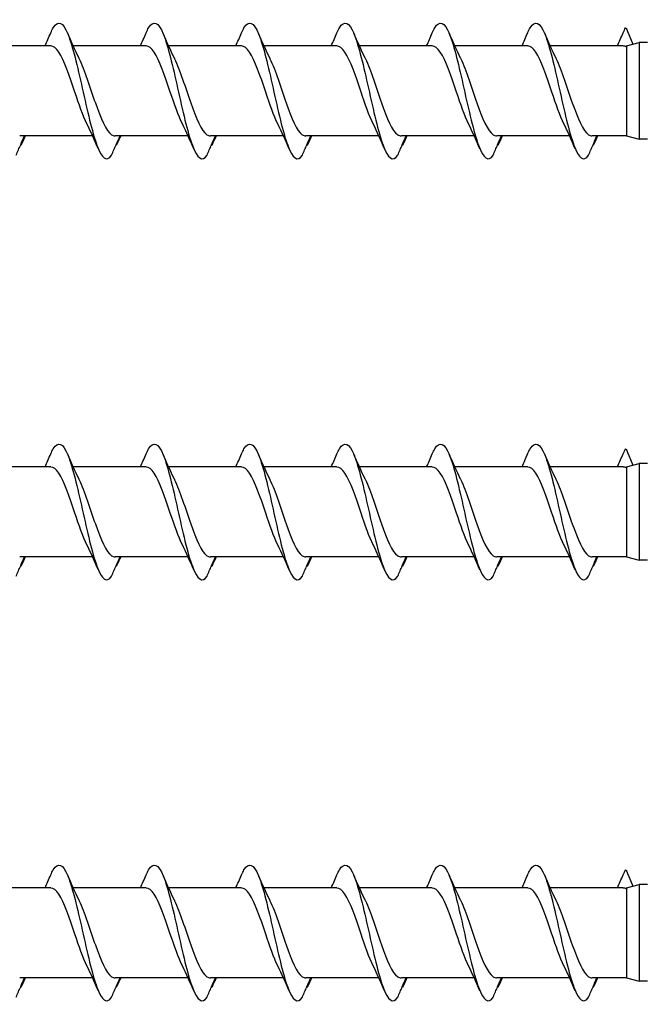
# Model space of a CAD drawing. Units: millimetres. Extents: x 180 to 852, y 230 to 2683.
# Drawn here: x 296 to 333, y 1240 to 1298 of the extents above; entities that cross this region are included whole.
import ezdxf

# ---------------------------------------------------------------- set-up
doc = ezdxf.new("R2010")
doc.units = ezdxf.units.MM
doc.layers.add('SuP-Sichtbare-Kanten', color=7, linetype='Continuous', lineweight=25)

msp = doc.modelspace()

# ---------------------------------------------------------------- linework, layer by layer
at = {"layer": 'SuP-Sichtbare-Kanten'}
for p, q in [((298.052, 1296.918), (293.728, 1296.918)), ((303.712, 1296.918), (299.388, 1296.918)), ((309.372, 1296.918), (305.048, 1296.918)), ((315.032, 1296.918), (310.708, 1296.918)), ((320.692, 1296.918), (316.368, 1296.918)), ((326.352, 1296.918), (322.028, 1296.918)), ((332.012, 1296.918), (327.688, 1296.918)), ((332.206, 1296.918), (332.96, 1297.119)), ((332.206, 1296.918), (332.206, 1291.57)), ((332.96, 1297.119), (332.96, 1291.368)), ((333.464, 1297.119), (332.96, 1297.119)), ((300.542, 1291.57), (296.218, 1291.57)), ((306.202, 1291.57), (301.878, 1291.57)), ((311.862, 1291.57), (307.538, 1291.57)), ((317.522, 1291.57), (313.198, 1291.57)), ((323.182, 1291.57), (318.858, 1291.57)), ((328.842, 1291.57), (324.518, 1291.57)), ((332.206, 1291.57), (330.178, 1291.57)), ((332.206, 1291.57), (332.96, 1291.368)), ((333.464, 1291.368), (332.96, 1291.368)), ((298.052, 1271.918), (293.728, 1271.918)), ((303.712, 1271.918), (299.388, 1271.918)), ((309.372, 1271.918), (305.048, 1271.918)), ((315.032, 1271.918), (310.708, 1271.918)), ((320.692, 1271.918), (316.368, 1271.918)), ((326.352, 1271.918), (322.028, 1271.918)), ((332.012, 1271.918), (327.688, 1271.918)), ((332.206, 1271.918), (332.96, 1272.119)), ((332.206, 1271.918), (332.206, 1266.57)), ((332.96, 1272.119), (332.96, 1266.368)), ((333.464, 1272.119), (332.96, 1272.119)), ((300.542, 1266.57), (296.218, 1266.57)), ((306.202, 1266.57), (301.878, 1266.57)), ((311.862, 1266.57), (307.538, 1266.57)), ((317.522, 1266.57), (313.198, 1266.57)), ((323.182, 1266.57), (318.858, 1266.57)), ((328.842, 1266.57), (324.518, 1266.57)), ((332.206, 1266.57), (330.178, 1266.57)), ((332.206, 1266.57), (332.96, 1266.368)), ((333.464, 1266.368), (332.96, 1266.368)), ((298.052, 1246.918), (293.728, 1246.918)), ((303.712, 1246.918), (299.388, 1246.918)), ((309.372, 1246.918), (305.048, 1246.918)), ((315.032, 1246.918), (310.708, 1246.918)), ((320.692, 1246.918), (316.368, 1246.918)), ((326.352, 1246.918), (322.028, 1246.918)), ((332.012, 1246.918), (327.688, 1246.918)), ((332.206, 1246.918), (332.96, 1247.119)), ((332.206, 1246.918), (332.206, 1241.57)), ((332.96, 1247.119), (332.96, 1241.368)), ((333.464, 1247.119), (332.96, 1247.119)), ((300.542, 1241.57), (296.218, 1241.57)), ((306.202, 1241.57), (301.878, 1241.57)), ((311.862, 1241.57), (307.538, 1241.57)), ((317.522, 1241.57), (313.198, 1241.57)), ((323.182, 1241.57), (318.858, 1241.57)), ((328.842, 1241.57), (324.518, 1241.57)), ((332.206, 1241.57), (330.178, 1241.57)), ((332.206, 1241.57), (332.96, 1241.368)), ((333.464, 1241.368), (332.96, 1241.368))]:
    msp.add_line(p, q, dxfattribs=at)
for points, knots in [([(298.054, 1297.684), (298.103, 1297.8), (298.152, 1297.901), (298.202, 1297.984), (298.49, 1298.471), (298.779, 1298.332), (299.068, 1297.623), (299.354, 1296.923), (299.639, 1295.685), (299.925, 1294.404), (300.215, 1293.102), (300.506, 1291.791), (300.796, 1291.011), (301.086, 1290.23), (301.377, 1290.003), (301.667, 1290.421)], [13.587836, 13.587836, 13.587836, 13.587836, 13.752084, 13.752084, 13.752084, 14.715487, 14.715487, 14.715487, 15.668289, 15.668289, 15.668289, 16.636991, 16.636991, 16.636991, 17.605693, 17.605693, 17.605693, 17.605693]), ([(303.714, 1297.684), (303.763, 1297.8), (303.812, 1297.901), (303.861, 1297.984), (304.15, 1298.471), (304.439, 1298.332), (304.728, 1297.623), (305.013, 1296.923), (305.299, 1295.685), (305.585, 1294.404), (305.875, 1293.102), (306.165, 1291.791), (306.456, 1291.011), (306.746, 1290.23), (307.037, 1290.003), (307.327, 1290.421)], [13.587836, 13.587836, 13.587836, 13.587836, 13.752084, 13.752084, 13.752084, 14.715487, 14.715487, 14.715487, 15.668289, 15.668289, 15.668289, 16.636991, 16.636991, 16.636991, 17.605693, 17.605693, 17.605693, 17.605693]), ([(309.374, 1297.684), (309.423, 1297.8), (309.472, 1297.901), (309.521, 1297.984), (309.81, 1298.471), (310.099, 1298.332), (310.388, 1297.623), (310.673, 1296.923), (310.959, 1295.685), (311.245, 1294.404), (311.535, 1293.102), (311.825, 1291.791), (312.116, 1291.011), (312.406, 1290.23), (312.697, 1290.003), (312.987, 1290.421)], [13.587836, 13.587836, 13.587836, 13.587836, 13.752084, 13.752084, 13.752084, 14.715487, 14.715487, 14.715487, 15.668289, 15.668289, 15.668289, 16.636991, 16.636991, 16.636991, 17.605693, 17.605693, 17.605693, 17.605693]), ([(315.034, 1297.684), (315.083, 1297.8), (315.132, 1297.901), (315.181, 1297.984), (315.47, 1298.471), (315.759, 1298.332), (316.048, 1297.623), (316.333, 1296.923), (316.619, 1295.685), (316.905, 1294.404), (317.195, 1293.102), (317.485, 1291.791), (317.776, 1291.011), (318.066, 1290.23), (318.356, 1290.003), (318.647, 1290.421)], [13.587836, 13.587836, 13.587836, 13.587836, 13.752084, 13.752084, 13.752084, 14.715487, 14.715487, 14.715487, 15.668289, 15.668289, 15.668289, 16.636991, 16.636991, 16.636991, 17.605693, 17.605693, 17.605693, 17.605693]), ([(320.693, 1297.684), (320.743, 1297.8), (320.792, 1297.901), (320.841, 1297.984), (321.13, 1298.471), (321.419, 1298.332), (321.708, 1297.623), (321.993, 1296.923), (322.279, 1295.685), (322.564, 1294.404), (322.855, 1293.102), (323.145, 1291.791), (323.436, 1291.011), (323.726, 1290.23), (324.016, 1290.003), (324.307, 1290.421)], [13.587836, 13.587836, 13.587836, 13.587836, 13.752084, 13.752084, 13.752084, 14.715487, 14.715487, 14.715487, 15.668289, 15.668289, 15.668289, 16.636991, 16.636991, 16.636991, 17.605693, 17.605693, 17.605693, 17.605693]), ([(326.353, 1297.684), (326.403, 1297.8), (326.452, 1297.901), (326.501, 1297.984), (326.79, 1298.471), (327.079, 1298.332), (327.367, 1297.623), (327.653, 1296.923), (327.939, 1295.685), (328.224, 1294.404), (328.515, 1293.102), (328.805, 1291.791), (329.096, 1291.011), (329.386, 1290.23), (329.676, 1290.003), (329.967, 1290.421)], [13.587836, 13.587836, 13.587836, 13.587836, 13.752084, 13.752084, 13.752084, 14.715487, 14.715487, 14.715487, 15.668289, 15.668289, 15.668289, 16.636991, 16.636991, 16.636991, 17.605693, 17.605693, 17.605693, 17.605693]), ([(332.013, 1297.684), (332.063, 1297.8), (332.112, 1297.901), (332.161, 1297.984), (332.176, 1298.01), (332.191, 1298.033), (332.583, 1297.018)], [13.5878364, 13.5878364, 13.5878364, 13.5878364, 13.7520843, 13.7520843, 13.7520843, 13.8025962, 13.8025962, 13.8025962, 13.8025962]), ([(300.206, 1292.283), (299.968, 1292.768), (299.729, 1293.458), (299.491, 1294.167), (299.17, 1295.119), (298.85, 1296.067), (298.53, 1296.549), (298.371, 1296.789), (298.211, 1296.909), (298.052, 1296.909)], [-16.532814, -16.532814, -16.532814, -16.532814, -15.736685, -15.736685, -15.736685, -14.668498, -14.668498, -14.668498, -14.137167, -14.137167, -14.137167, -14.137167]), ([(305.866, 1292.283), (305.628, 1292.768), (305.389, 1293.458), (305.15, 1294.167), (304.83, 1295.119), (304.51, 1296.067), (304.19, 1296.549), (304.031, 1296.789), (303.871, 1296.909), (303.712, 1296.909)], [-16.532814, -16.532814, -16.532814, -16.532814, -15.736685, -15.736685, -15.736685, -14.668498, -14.668498, -14.668498, -14.137167, -14.137167, -14.137167, -14.137167]), ([(311.526, 1292.283), (311.288, 1292.768), (311.049, 1293.458), (310.81, 1294.167), (310.49, 1295.119), (310.17, 1296.067), (309.85, 1296.549), (309.69, 1296.789), (309.531, 1296.909), (309.372, 1296.909)], [-16.532814, -16.532814, -16.532814, -16.532814, -15.736685, -15.736685, -15.736685, -14.668498, -14.668498, -14.668498, -14.137167, -14.137167, -14.137167, -14.137167]), ([(317.186, 1292.283), (316.948, 1292.768), (316.709, 1293.458), (316.47, 1294.167), (316.15, 1295.119), (315.83, 1296.067), (315.51, 1296.549), (315.35, 1296.789), (315.191, 1296.909), (315.032, 1296.909)], [-16.532814, -16.532814, -16.532814, -16.532814, -15.736685, -15.736685, -15.736685, -14.668498, -14.668498, -14.668498, -14.137167, -14.137167, -14.137167, -14.137167]), ([(322.846, 1292.283), (322.607, 1292.768), (322.369, 1293.458), (322.13, 1294.167), (321.81, 1295.119), (321.49, 1296.067), (321.17, 1296.549), (321.01, 1296.789), (320.851, 1296.909), (320.692, 1296.909)], [-16.532814, -16.532814, -16.532814, -16.532814, -15.736685, -15.736685, -15.736685, -14.668498, -14.668498, -14.668498, -14.137167, -14.137167, -14.137167, -14.137167]), ([(328.506, 1292.283), (328.267, 1292.768), (328.029, 1293.458), (327.79, 1294.167), (327.47, 1295.119), (327.15, 1296.067), (326.829, 1296.549), (326.67, 1296.789), (326.511, 1296.909), (326.352, 1296.909)], [-16.532814, -16.532814, -16.532814, -16.532814, -15.736685, -15.736685, -15.736685, -14.668498, -14.668498, -14.668498, -14.137167, -14.137167, -14.137167, -14.137167]), ([(299.714, 1296.207), (299.724, 1296.189), (299.733, 1296.17), (299.742, 1296.15), (300.062, 1295.484), (300.381, 1294.44), (300.701, 1293.525), (301.02, 1292.61), (301.34, 1291.862), (301.659, 1291.642), (301.729, 1291.594), (301.799, 1291.572), (301.869, 1291.574)], [14.883113, 14.883113, 14.883113, 14.883113, 14.914179, 14.914179, 14.914179, 15.980151, 15.980151, 15.980151, 17.045272, 17.045272, 17.045272, 17.27876, 17.27876, 17.27876, 17.27876]), ([(305.374, 1296.207), (305.384, 1296.189), (305.393, 1296.17), (305.402, 1296.15), (305.722, 1295.484), (306.041, 1294.44), (306.361, 1293.525), (306.68, 1292.61), (307, 1291.862), (307.319, 1291.642), (307.389, 1291.594), (307.459, 1291.572), (307.529, 1291.574)], [14.883113, 14.883113, 14.883113, 14.883113, 14.914179, 14.914179, 14.914179, 15.980151, 15.980151, 15.980151, 17.045272, 17.045272, 17.045272, 17.27876, 17.27876, 17.27876, 17.27876]), ([(311.034, 1296.207), (311.044, 1296.189), (311.053, 1296.17), (311.062, 1296.15), (311.382, 1295.484), (311.701, 1294.44), (312.021, 1293.525), (312.34, 1292.61), (312.659, 1291.862), (312.979, 1291.642), (313.049, 1291.594), (313.119, 1291.572), (313.189, 1291.574)], [14.883113, 14.883113, 14.883113, 14.883113, 14.914179, 14.914179, 14.914179, 15.980151, 15.980151, 15.980151, 17.045272, 17.045272, 17.045272, 17.27876, 17.27876, 17.27876, 17.27876]), ([(316.694, 1296.207), (316.704, 1296.189), (316.713, 1296.17), (316.722, 1296.15), (317.042, 1295.484), (317.361, 1294.44), (317.681, 1293.525), (318, 1292.61), (318.319, 1291.862), (318.639, 1291.642), (318.709, 1291.594), (318.779, 1291.572), (318.849, 1291.574)], [14.883113, 14.883113, 14.883113, 14.883113, 14.914179, 14.914179, 14.914179, 15.980151, 15.980151, 15.980151, 17.045272, 17.045272, 17.045272, 17.27876, 17.27876, 17.27876, 17.27876]), ([(322.354, 1296.207), (322.363, 1296.189), (322.373, 1296.17), (322.382, 1296.15), (322.702, 1295.484), (323.021, 1294.44), (323.341, 1293.525), (323.66, 1292.61), (323.979, 1291.862), (324.299, 1291.642), (324.369, 1291.594), (324.439, 1291.572), (324.509, 1291.574)], [14.883113, 14.883113, 14.883113, 14.883113, 14.914179, 14.914179, 14.914179, 15.980151, 15.980151, 15.980151, 17.045272, 17.045272, 17.045272, 17.27876, 17.27876, 17.27876, 17.27876]), ([(328.014, 1296.207), (328.023, 1296.189), (328.033, 1296.17), (328.042, 1296.15), (328.362, 1295.484), (328.681, 1294.44), (329.001, 1293.525), (329.32, 1292.61), (329.639, 1291.862), (329.958, 1291.642), (330.028, 1291.594), (330.098, 1291.572), (330.168, 1291.574)], [14.883113, 14.883113, 14.883113, 14.883113, 14.914179, 14.914179, 14.914179, 15.980151, 15.980151, 15.980151, 17.045272, 17.045272, 17.045272, 17.27876, 17.27876, 17.27876, 17.27876]), ([(296.007, 1290.421), (296.094, 1290.63), (296.182, 1290.84), (296.348, 1291.222), (296.426, 1291.397), (296.505, 1291.57)], [0, 0, 0, 0, 0.0672965, 0.0672965, 0.1238973, 0.1238973, 0.1238973, 0.1238973]), ([(296.522, 1291.57), (296.495, 1291.488), (296.465, 1291.407), (296.388, 1291.215), (296.337, 1291.102), (296.284, 1290.993)], [0.0191204, 0.0191204, 0.0191204, 0.0191204, 0.0648208, 0.0648208, 0.130601, 0.130601, 0.130601, 0.130601]), ([(301.667, 1290.421), (301.754, 1290.63), (301.842, 1290.84), (302.008, 1291.222), (302.086, 1291.397), (302.165, 1291.57)], [0, 0, 0, 0, 0.0672965, 0.0672965, 0.1238973, 0.1238973, 0.1238973, 0.1238973]), ([(302.182, 1291.57), (302.155, 1291.488), (302.125, 1291.407), (302.048, 1291.215), (301.997, 1291.102), (301.944, 1290.993)], [0.0191204, 0.0191204, 0.0191204, 0.0191204, 0.0648208, 0.0648208, 0.130601, 0.130601, 0.130601, 0.130601]), ([(307.327, 1290.421), (307.414, 1290.63), (307.502, 1290.84), (307.668, 1291.222), (307.746, 1291.397), (307.825, 1291.57)], [0, 0, 0, 0, 0.0672965, 0.0672965, 0.1238973, 0.1238973, 0.1238973, 0.1238973]), ([(307.842, 1291.57), (307.815, 1291.488), (307.785, 1291.407), (307.708, 1291.215), (307.657, 1291.102), (307.604, 1290.993)], [0.0191204, 0.0191204, 0.0191204, 0.0191204, 0.0648208, 0.0648208, 0.130601, 0.130601, 0.130601, 0.130601]), ([(312.987, 1290.421), (313.073, 1290.63), (313.162, 1290.84), (313.328, 1291.222), (313.406, 1291.397), (313.485, 1291.57)], [0, 0, 0, 0, 0.0672965, 0.0672965, 0.1238973, 0.1238973, 0.1238973, 0.1238973]), ([(313.502, 1291.57), (313.475, 1291.488), (313.445, 1291.407), (313.368, 1291.215), (313.317, 1291.102), (313.263, 1290.993)], [0.0191204, 0.0191204, 0.0191204, 0.0191204, 0.0648208, 0.0648208, 0.130601, 0.130601, 0.130601, 0.130601]), ([(318.647, 1290.421), (318.733, 1290.63), (318.822, 1290.84), (318.988, 1291.222), (319.065, 1291.397), (319.145, 1291.57)], [0, 0, 0, 0, 0.0672965, 0.0672965, 0.1238973, 0.1238973, 0.1238973, 0.1238973]), ([(319.162, 1291.57), (319.135, 1291.488), (319.105, 1291.407), (319.028, 1291.215), (318.977, 1291.102), (318.923, 1290.993)], [0.0191204, 0.0191204, 0.0191204, 0.0191204, 0.0648208, 0.0648208, 0.130601, 0.130601, 0.130601, 0.130601]), ([(324.307, 1290.421), (324.393, 1290.63), (324.482, 1290.84), (324.647, 1291.222), (324.725, 1291.397), (324.805, 1291.57)], [0, 0, 0, 0, 0.0672965, 0.0672965, 0.1238973, 0.1238973, 0.1238973, 0.1238973]), ([(324.821, 1291.57), (324.795, 1291.488), (324.765, 1291.407), (324.688, 1291.215), (324.637, 1291.102), (324.583, 1290.993)], [0.0191204, 0.0191204, 0.0191204, 0.0191204, 0.0648208, 0.0648208, 0.130601, 0.130601, 0.130601, 0.130601]), ([(329.967, 1290.421), (330.053, 1290.63), (330.142, 1290.84), (330.307, 1291.222), (330.385, 1291.397), (330.465, 1291.57)], [0, 0, 0, 0, 0.0672965, 0.0672965, 0.1238973, 0.1238973, 0.1238973, 0.1238973]), ([(330.481, 1291.57), (330.455, 1291.488), (330.425, 1291.407), (330.348, 1291.215), (330.296, 1291.102), (330.243, 1290.993)], [0.0191204, 0.0191204, 0.0191204, 0.0191204, 0.0648208, 0.0648208, 0.130601, 0.130601, 0.130601, 0.130601]), ([(298.054, 1272.684), (298.103, 1272.8), (298.152, 1272.901), (298.202, 1272.984), (298.49, 1273.471), (298.779, 1273.332), (299.068, 1272.623), (299.354, 1271.923), (299.639, 1270.685), (299.925, 1269.404), (300.215, 1268.102), (300.506, 1266.791), (300.796, 1266.011), (301.086, 1265.23), (301.377, 1265.003), (301.667, 1265.421)], [13.587836, 13.587836, 13.587836, 13.587836, 13.752084, 13.752084, 13.752084, 14.715487, 14.715487, 14.715487, 15.668289, 15.668289, 15.668289, 16.636991, 16.636991, 16.636991, 17.605693, 17.605693, 17.605693, 17.605693]), ([(303.714, 1272.684), (303.763, 1272.8), (303.812, 1272.901), (303.861, 1272.984), (304.15, 1273.471), (304.439, 1273.332), (304.728, 1272.623), (305.013, 1271.923), (305.299, 1270.685), (305.585, 1269.404), (305.875, 1268.102), (306.165, 1266.791), (306.456, 1266.011), (306.746, 1265.23), (307.037, 1265.003), (307.327, 1265.421)], [13.587836, 13.587836, 13.587836, 13.587836, 13.752084, 13.752084, 13.752084, 14.715487, 14.715487, 14.715487, 15.668289, 15.668289, 15.668289, 16.636991, 16.636991, 16.636991, 17.605693, 17.605693, 17.605693, 17.605693]), ([(309.374, 1272.684), (309.423, 1272.8), (309.472, 1272.901), (309.521, 1272.984), (309.81, 1273.471), (310.099, 1273.332), (310.388, 1272.623), (310.673, 1271.923), (310.959, 1270.685), (311.245, 1269.404), (311.535, 1268.102), (311.825, 1266.791), (312.116, 1266.011), (312.406, 1265.23), (312.697, 1265.003), (312.987, 1265.421)], [13.587836, 13.587836, 13.587836, 13.587836, 13.752084, 13.752084, 13.752084, 14.715487, 14.715487, 14.715487, 15.668289, 15.668289, 15.668289, 16.636991, 16.636991, 16.636991, 17.605693, 17.605693, 17.605693, 17.605693]), ([(315.034, 1272.684), (315.083, 1272.8), (315.132, 1272.901), (315.181, 1272.984), (315.47, 1273.471), (315.759, 1273.332), (316.048, 1272.623), (316.333, 1271.923), (316.619, 1270.685), (316.905, 1269.404), (317.195, 1268.102), (317.485, 1266.791), (317.776, 1266.011), (318.066, 1265.23), (318.356, 1265.003), (318.647, 1265.421)], [13.587836, 13.587836, 13.587836, 13.587836, 13.752084, 13.752084, 13.752084, 14.715487, 14.715487, 14.715487, 15.668289, 15.668289, 15.668289, 16.636991, 16.636991, 16.636991, 17.605693, 17.605693, 17.605693, 17.605693]), ([(320.693, 1272.684), (320.743, 1272.8), (320.792, 1272.901), (320.841, 1272.984), (321.13, 1273.471), (321.419, 1273.332), (321.708, 1272.623), (321.993, 1271.923), (322.279, 1270.685), (322.564, 1269.404), (322.855, 1268.102), (323.145, 1266.791), (323.436, 1266.011), (323.726, 1265.23), (324.016, 1265.003), (324.307, 1265.421)], [13.587836, 13.587836, 13.587836, 13.587836, 13.752084, 13.752084, 13.752084, 14.715487, 14.715487, 14.715487, 15.668289, 15.668289, 15.668289, 16.636991, 16.636991, 16.636991, 17.605693, 17.605693, 17.605693, 17.605693]), ([(326.353, 1272.684), (326.403, 1272.8), (326.452, 1272.901), (326.501, 1272.984), (326.79, 1273.471), (327.079, 1273.332), (327.367, 1272.623), (327.653, 1271.923), (327.939, 1270.685), (328.224, 1269.404), (328.515, 1268.102), (328.805, 1266.791), (329.096, 1266.011), (329.386, 1265.23), (329.676, 1265.003), (329.967, 1265.421)], [13.587836, 13.587836, 13.587836, 13.587836, 13.752084, 13.752084, 13.752084, 14.715487, 14.715487, 14.715487, 15.668289, 15.668289, 15.668289, 16.636991, 16.636991, 16.636991, 17.605693, 17.605693, 17.605693, 17.605693]), ([(332.013, 1272.684), (332.063, 1272.8), (332.112, 1272.901), (332.161, 1272.984), (332.176, 1273.01), (332.191, 1273.033), (332.583, 1272.018)], [13.5878364, 13.5878364, 13.5878364, 13.5878364, 13.7520843, 13.7520843, 13.7520843, 13.8025962, 13.8025962, 13.8025962, 13.8025962]), ([(300.206, 1267.283), (299.968, 1267.768), (299.729, 1268.458), (299.491, 1269.167), (299.17, 1270.119), (298.85, 1271.067), (298.53, 1271.549), (298.371, 1271.789), (298.211, 1271.909), (298.052, 1271.909)], [-16.532814, -16.532814, -16.532814, -16.532814, -15.736685, -15.736685, -15.736685, -14.668498, -14.668498, -14.668498, -14.137167, -14.137167, -14.137167, -14.137167]), ([(305.866, 1267.283), (305.628, 1267.768), (305.389, 1268.458), (305.15, 1269.167), (304.83, 1270.119), (304.51, 1271.067), (304.19, 1271.549), (304.031, 1271.789), (303.871, 1271.909), (303.712, 1271.909)], [-16.532814, -16.532814, -16.532814, -16.532814, -15.736685, -15.736685, -15.736685, -14.668498, -14.668498, -14.668498, -14.137167, -14.137167, -14.137167, -14.137167]), ([(311.526, 1267.283), (311.288, 1267.768), (311.049, 1268.458), (310.81, 1269.167), (310.49, 1270.119), (310.17, 1271.067), (309.85, 1271.549), (309.69, 1271.789), (309.531, 1271.909), (309.372, 1271.909)], [-16.532814, -16.532814, -16.532814, -16.532814, -15.736685, -15.736685, -15.736685, -14.668498, -14.668498, -14.668498, -14.137167, -14.137167, -14.137167, -14.137167]), ([(317.186, 1267.283), (316.948, 1267.768), (316.709, 1268.458), (316.47, 1269.167), (316.15, 1270.119), (315.83, 1271.067), (315.51, 1271.549), (315.35, 1271.789), (315.191, 1271.909), (315.032, 1271.909)], [-16.532814, -16.532814, -16.532814, -16.532814, -15.736685, -15.736685, -15.736685, -14.668498, -14.668498, -14.668498, -14.137167, -14.137167, -14.137167, -14.137167]), ([(322.846, 1267.283), (322.607, 1267.768), (322.369, 1268.458), (322.13, 1269.167), (321.81, 1270.119), (321.49, 1271.067), (321.17, 1271.549), (321.01, 1271.789), (320.851, 1271.909), (320.692, 1271.909)], [-16.532814, -16.532814, -16.532814, -16.532814, -15.736685, -15.736685, -15.736685, -14.668498, -14.668498, -14.668498, -14.137167, -14.137167, -14.137167, -14.137167]), ([(328.506, 1267.283), (328.267, 1267.768), (328.029, 1268.458), (327.79, 1269.167), (327.47, 1270.119), (327.15, 1271.067), (326.829, 1271.549), (326.67, 1271.789), (326.511, 1271.909), (326.352, 1271.909)], [-16.532814, -16.532814, -16.532814, -16.532814, -15.736685, -15.736685, -15.736685, -14.668498, -14.668498, -14.668498, -14.137167, -14.137167, -14.137167, -14.137167]), ([(299.714, 1271.207), (299.724, 1271.189), (299.733, 1271.17), (299.742, 1271.15), (300.062, 1270.484), (300.381, 1269.44), (300.701, 1268.525), (301.02, 1267.61), (301.34, 1266.862), (301.659, 1266.642), (301.729, 1266.594), (301.799, 1266.572), (301.869, 1266.574)], [14.883113, 14.883113, 14.883113, 14.883113, 14.914179, 14.914179, 14.914179, 15.980151, 15.980151, 15.980151, 17.045272, 17.045272, 17.045272, 17.27876, 17.27876, 17.27876, 17.27876]), ([(305.374, 1271.207), (305.384, 1271.189), (305.393, 1271.17), (305.402, 1271.15), (305.722, 1270.484), (306.041, 1269.44), (306.361, 1268.525), (306.68, 1267.61), (307, 1266.862), (307.319, 1266.642), (307.389, 1266.594), (307.459, 1266.572), (307.529, 1266.574)], [14.883113, 14.883113, 14.883113, 14.883113, 14.914179, 14.914179, 14.914179, 15.980151, 15.980151, 15.980151, 17.045272, 17.045272, 17.045272, 17.27876, 17.27876, 17.27876, 17.27876]), ([(311.034, 1271.207), (311.044, 1271.189), (311.053, 1271.17), (311.062, 1271.15), (311.382, 1270.484), (311.701, 1269.44), (312.021, 1268.525), (312.34, 1267.61), (312.659, 1266.862), (312.979, 1266.642), (313.049, 1266.594), (313.119, 1266.572), (313.189, 1266.574)], [14.883113, 14.883113, 14.883113, 14.883113, 14.914179, 14.914179, 14.914179, 15.980151, 15.980151, 15.980151, 17.045272, 17.045272, 17.045272, 17.27876, 17.27876, 17.27876, 17.27876]), ([(316.694, 1271.207), (316.704, 1271.189), (316.713, 1271.17), (316.722, 1271.15), (317.042, 1270.484), (317.361, 1269.44), (317.681, 1268.525), (318, 1267.61), (318.319, 1266.862), (318.639, 1266.642), (318.709, 1266.594), (318.779, 1266.572), (318.849, 1266.574)], [14.883113, 14.883113, 14.883113, 14.883113, 14.914179, 14.914179, 14.914179, 15.980151, 15.980151, 15.980151, 17.045272, 17.045272, 17.045272, 17.27876, 17.27876, 17.27876, 17.27876]), ([(322.354, 1271.207), (322.363, 1271.189), (322.373, 1271.17), (322.382, 1271.15), (322.702, 1270.484), (323.021, 1269.44), (323.341, 1268.525), (323.66, 1267.61), (323.979, 1266.862), (324.299, 1266.642), (324.369, 1266.594), (324.439, 1266.572), (324.509, 1266.574)], [14.883113, 14.883113, 14.883113, 14.883113, 14.914179, 14.914179, 14.914179, 15.980151, 15.980151, 15.980151, 17.045272, 17.045272, 17.045272, 17.27876, 17.27876, 17.27876, 17.27876]), ([(328.014, 1271.207), (328.023, 1271.189), (328.033, 1271.17), (328.042, 1271.15), (328.362, 1270.484), (328.681, 1269.44), (329.001, 1268.525), (329.32, 1267.61), (329.639, 1266.862), (329.958, 1266.642), (330.028, 1266.594), (330.098, 1266.572), (330.168, 1266.574)], [14.883113, 14.883113, 14.883113, 14.883113, 14.914179, 14.914179, 14.914179, 15.980151, 15.980151, 15.980151, 17.045272, 17.045272, 17.045272, 17.27876, 17.27876, 17.27876, 17.27876]), ([(296.007, 1265.421), (296.094, 1265.63), (296.182, 1265.84), (296.348, 1266.222), (296.426, 1266.397), (296.505, 1266.57)], [0, 0, 0, 0, 0.0672965, 0.0672965, 0.1238973, 0.1238973, 0.1238973, 0.1238973]), ([(296.522, 1266.57), (296.495, 1266.488), (296.465, 1266.407), (296.388, 1266.215), (296.337, 1266.102), (296.284, 1265.993)], [0.0191204, 0.0191204, 0.0191204, 0.0191204, 0.0648208, 0.0648208, 0.130601, 0.130601, 0.130601, 0.130601]), ([(301.667, 1265.421), (301.754, 1265.63), (301.842, 1265.84), (302.008, 1266.222), (302.086, 1266.397), (302.165, 1266.57)], [0, 0, 0, 0, 0.0672965, 0.0672965, 0.1238973, 0.1238973, 0.1238973, 0.1238973]), ([(302.182, 1266.57), (302.155, 1266.488), (302.125, 1266.407), (302.048, 1266.215), (301.997, 1266.102), (301.944, 1265.993)], [0.0191204, 0.0191204, 0.0191204, 0.0191204, 0.0648208, 0.0648208, 0.130601, 0.130601, 0.130601, 0.130601]), ([(307.327, 1265.421), (307.414, 1265.63), (307.502, 1265.84), (307.668, 1266.222), (307.746, 1266.397), (307.825, 1266.57)], [0, 0, 0, 0, 0.0672965, 0.0672965, 0.1238973, 0.1238973, 0.1238973, 0.1238973]), ([(307.842, 1266.57), (307.815, 1266.488), (307.785, 1266.407), (307.708, 1266.215), (307.657, 1266.102), (307.604, 1265.993)], [0.0191204, 0.0191204, 0.0191204, 0.0191204, 0.0648208, 0.0648208, 0.130601, 0.130601, 0.130601, 0.130601]), ([(312.987, 1265.421), (313.073, 1265.63), (313.162, 1265.84), (313.328, 1266.222), (313.406, 1266.397), (313.485, 1266.57)], [0, 0, 0, 0, 0.0672965, 0.0672965, 0.1238973, 0.1238973, 0.1238973, 0.1238973]), ([(313.502, 1266.57), (313.475, 1266.488), (313.445, 1266.407), (313.368, 1266.215), (313.317, 1266.102), (313.263, 1265.993)], [0.0191204, 0.0191204, 0.0191204, 0.0191204, 0.0648208, 0.0648208, 0.130601, 0.130601, 0.130601, 0.130601]), ([(318.647, 1265.421), (318.733, 1265.63), (318.822, 1265.84), (318.988, 1266.222), (319.065, 1266.397), (319.145, 1266.57)], [0, 0, 0, 0, 0.0672965, 0.0672965, 0.1238973, 0.1238973, 0.1238973, 0.1238973]), ([(319.162, 1266.57), (319.135, 1266.488), (319.105, 1266.407), (319.028, 1266.215), (318.977, 1266.102), (318.923, 1265.993)], [0.0191204, 0.0191204, 0.0191204, 0.0191204, 0.0648208, 0.0648208, 0.130601, 0.130601, 0.130601, 0.130601]), ([(324.307, 1265.421), (324.393, 1265.63), (324.482, 1265.84), (324.647, 1266.222), (324.725, 1266.397), (324.805, 1266.57)], [0, 0, 0, 0, 0.0672965, 0.0672965, 0.1238973, 0.1238973, 0.1238973, 0.1238973]), ([(324.821, 1266.57), (324.795, 1266.488), (324.765, 1266.407), (324.688, 1266.215), (324.637, 1266.102), (324.583, 1265.993)], [0.0191204, 0.0191204, 0.0191204, 0.0191204, 0.0648208, 0.0648208, 0.130601, 0.130601, 0.130601, 0.130601]), ([(329.967, 1265.421), (330.053, 1265.63), (330.142, 1265.84), (330.307, 1266.222), (330.385, 1266.397), (330.465, 1266.57)], [0, 0, 0, 0, 0.0672965, 0.0672965, 0.1238973, 0.1238973, 0.1238973, 0.1238973]), ([(330.481, 1266.57), (330.455, 1266.488), (330.425, 1266.407), (330.348, 1266.215), (330.296, 1266.102), (330.243, 1265.993)], [0.0191204, 0.0191204, 0.0191204, 0.0191204, 0.0648208, 0.0648208, 0.130601, 0.130601, 0.130601, 0.130601]), ([(298.054, 1247.684), (298.103, 1247.8), (298.152, 1247.901), (298.202, 1247.984), (298.49, 1248.471), (298.779, 1248.332), (299.068, 1247.623), (299.354, 1246.923), (299.639, 1245.685), (299.925, 1244.404), (300.215, 1243.102), (300.506, 1241.791), (300.796, 1241.011), (301.086, 1240.23), (301.377, 1240.003), (301.667, 1240.421)], [13.587836, 13.587836, 13.587836, 13.587836, 13.752084, 13.752084, 13.752084, 14.715487, 14.715487, 14.715487, 15.668289, 15.668289, 15.668289, 16.636991, 16.636991, 16.636991, 17.605693, 17.605693, 17.605693, 17.605693]), ([(303.714, 1247.684), (303.763, 1247.8), (303.812, 1247.901), (303.861, 1247.984), (304.15, 1248.471), (304.439, 1248.332), (304.728, 1247.623), (305.013, 1246.923), (305.299, 1245.685), (305.585, 1244.404), (305.875, 1243.102), (306.165, 1241.791), (306.456, 1241.011), (306.746, 1240.23), (307.037, 1240.003), (307.327, 1240.421)], [13.587836, 13.587836, 13.587836, 13.587836, 13.752084, 13.752084, 13.752084, 14.715487, 14.715487, 14.715487, 15.668289, 15.668289, 15.668289, 16.636991, 16.636991, 16.636991, 17.605693, 17.605693, 17.605693, 17.605693]), ([(309.374, 1247.684), (309.423, 1247.8), (309.472, 1247.901), (309.521, 1247.984), (309.81, 1248.471), (310.099, 1248.332), (310.388, 1247.623), (310.673, 1246.923), (310.959, 1245.685), (311.245, 1244.404), (311.535, 1243.102), (311.825, 1241.791), (312.116, 1241.011), (312.406, 1240.23), (312.697, 1240.003), (312.987, 1240.421)], [13.587836, 13.587836, 13.587836, 13.587836, 13.752084, 13.752084, 13.752084, 14.715487, 14.715487, 14.715487, 15.668289, 15.668289, 15.668289, 16.636991, 16.636991, 16.636991, 17.605693, 17.605693, 17.605693, 17.605693]), ([(315.034, 1247.684), (315.083, 1247.8), (315.132, 1247.901), (315.181, 1247.984), (315.47, 1248.471), (315.759, 1248.332), (316.048, 1247.623), (316.333, 1246.923), (316.619, 1245.685), (316.905, 1244.404), (317.195, 1243.102), (317.485, 1241.791), (317.776, 1241.011), (318.066, 1240.23), (318.356, 1240.003), (318.647, 1240.421)], [13.587836, 13.587836, 13.587836, 13.587836, 13.752084, 13.752084, 13.752084, 14.715487, 14.715487, 14.715487, 15.668289, 15.668289, 15.668289, 16.636991, 16.636991, 16.636991, 17.605693, 17.605693, 17.605693, 17.605693]), ([(320.693, 1247.684), (320.743, 1247.8), (320.792, 1247.901), (320.841, 1247.984), (321.13, 1248.471), (321.419, 1248.332), (321.708, 1247.623), (321.993, 1246.923), (322.279, 1245.685), (322.564, 1244.404), (322.855, 1243.102), (323.145, 1241.791), (323.436, 1241.011), (323.726, 1240.23), (324.016, 1240.003), (324.307, 1240.421)], [13.587836, 13.587836, 13.587836, 13.587836, 13.752084, 13.752084, 13.752084, 14.715487, 14.715487, 14.715487, 15.668289, 15.668289, 15.668289, 16.636991, 16.636991, 16.636991, 17.605693, 17.605693, 17.605693, 17.605693]), ([(326.353, 1247.684), (326.403, 1247.8), (326.452, 1247.901), (326.501, 1247.984), (326.79, 1248.471), (327.079, 1248.332), (327.367, 1247.623), (327.653, 1246.923), (327.939, 1245.685), (328.224, 1244.404), (328.515, 1243.102), (328.805, 1241.791), (329.096, 1241.011), (329.386, 1240.23), (329.676, 1240.003), (329.967, 1240.421)], [13.587836, 13.587836, 13.587836, 13.587836, 13.752084, 13.752084, 13.752084, 14.715487, 14.715487, 14.715487, 15.668289, 15.668289, 15.668289, 16.636991, 16.636991, 16.636991, 17.605693, 17.605693, 17.605693, 17.605693]), ([(332.013, 1247.684), (332.063, 1247.8), (332.112, 1247.901), (332.161, 1247.984), (332.176, 1248.01), (332.191, 1248.033), (332.583, 1247.018)], [13.5878364, 13.5878364, 13.5878364, 13.5878364, 13.7520843, 13.7520843, 13.7520843, 13.8025962, 13.8025962, 13.8025962, 13.8025962]), ([(300.206, 1242.283), (299.968, 1242.768), (299.729, 1243.458), (299.491, 1244.167), (299.17, 1245.119), (298.85, 1246.067), (298.53, 1246.549), (298.371, 1246.789), (298.211, 1246.909), (298.052, 1246.909)], [-16.532814, -16.532814, -16.532814, -16.532814, -15.736685, -15.736685, -15.736685, -14.668498, -14.668498, -14.668498, -14.137167, -14.137167, -14.137167, -14.137167]), ([(305.866, 1242.283), (305.628, 1242.768), (305.389, 1243.458), (305.15, 1244.167), (304.83, 1245.119), (304.51, 1246.067), (304.19, 1246.549), (304.031, 1246.789), (303.871, 1246.909), (303.712, 1246.909)], [-16.532814, -16.532814, -16.532814, -16.532814, -15.736685, -15.736685, -15.736685, -14.668498, -14.668498, -14.668498, -14.137167, -14.137167, -14.137167, -14.137167]), ([(311.526, 1242.283), (311.288, 1242.768), (311.049, 1243.458), (310.81, 1244.167), (310.49, 1245.119), (310.17, 1246.067), (309.85, 1246.549), (309.69, 1246.789), (309.531, 1246.909), (309.372, 1246.909)], [-16.532814, -16.532814, -16.532814, -16.532814, -15.736685, -15.736685, -15.736685, -14.668498, -14.668498, -14.668498, -14.137167, -14.137167, -14.137167, -14.137167]), ([(317.186, 1242.283), (316.948, 1242.768), (316.709, 1243.458), (316.47, 1244.167), (316.15, 1245.119), (315.83, 1246.067), (315.51, 1246.549), (315.35, 1246.789), (315.191, 1246.909), (315.032, 1246.909)], [-16.532814, -16.532814, -16.532814, -16.532814, -15.736685, -15.736685, -15.736685, -14.668498, -14.668498, -14.668498, -14.137167, -14.137167, -14.137167, -14.137167]), ([(322.846, 1242.283), (322.607, 1242.768), (322.369, 1243.458), (322.13, 1244.167), (321.81, 1245.119), (321.49, 1246.067), (321.17, 1246.549), (321.01, 1246.789), (320.851, 1246.909), (320.692, 1246.909)], [-16.532814, -16.532814, -16.532814, -16.532814, -15.736685, -15.736685, -15.736685, -14.668498, -14.668498, -14.668498, -14.137167, -14.137167, -14.137167, -14.137167]), ([(328.506, 1242.283), (328.267, 1242.768), (328.029, 1243.458), (327.79, 1244.167), (327.47, 1245.119), (327.15, 1246.067), (326.829, 1246.549), (326.67, 1246.789), (326.511, 1246.909), (326.352, 1246.909)], [-16.532814, -16.532814, -16.532814, -16.532814, -15.736685, -15.736685, -15.736685, -14.668498, -14.668498, -14.668498, -14.137167, -14.137167, -14.137167, -14.137167]), ([(299.714, 1246.207), (299.724, 1246.189), (299.733, 1246.17), (299.742, 1246.15), (300.062, 1245.484), (300.381, 1244.44), (300.701, 1243.525), (301.02, 1242.61), (301.34, 1241.862), (301.659, 1241.642), (301.729, 1241.594), (301.799, 1241.572), (301.869, 1241.574)], [14.883113, 14.883113, 14.883113, 14.883113, 14.914179, 14.914179, 14.914179, 15.980151, 15.980151, 15.980151, 17.045272, 17.045272, 17.045272, 17.27876, 17.27876, 17.27876, 17.27876]), ([(305.374, 1246.207), (305.384, 1246.189), (305.393, 1246.17), (305.402, 1246.15), (305.722, 1245.484), (306.041, 1244.44), (306.361, 1243.525), (306.68, 1242.61), (307, 1241.862), (307.319, 1241.642), (307.389, 1241.594), (307.459, 1241.572), (307.529, 1241.574)], [14.883113, 14.883113, 14.883113, 14.883113, 14.914179, 14.914179, 14.914179, 15.980151, 15.980151, 15.980151, 17.045272, 17.045272, 17.045272, 17.27876, 17.27876, 17.27876, 17.27876]), ([(311.034, 1246.207), (311.044, 1246.189), (311.053, 1246.17), (311.062, 1246.15), (311.382, 1245.484), (311.701, 1244.44), (312.021, 1243.525), (312.34, 1242.61), (312.659, 1241.862), (312.979, 1241.642), (313.049, 1241.594), (313.119, 1241.572), (313.189, 1241.574)], [14.883113, 14.883113, 14.883113, 14.883113, 14.914179, 14.914179, 14.914179, 15.980151, 15.980151, 15.980151, 17.045272, 17.045272, 17.045272, 17.27876, 17.27876, 17.27876, 17.27876]), ([(316.694, 1246.207), (316.704, 1246.189), (316.713, 1246.17), (316.722, 1246.15), (317.042, 1245.484), (317.361, 1244.44), (317.681, 1243.525), (318, 1242.61), (318.319, 1241.862), (318.639, 1241.642), (318.709, 1241.594), (318.779, 1241.572), (318.849, 1241.574)], [14.883113, 14.883113, 14.883113, 14.883113, 14.914179, 14.914179, 14.914179, 15.980151, 15.980151, 15.980151, 17.045272, 17.045272, 17.045272, 17.27876, 17.27876, 17.27876, 17.27876]), ([(322.354, 1246.207), (322.363, 1246.189), (322.373, 1246.17), (322.382, 1246.15), (322.702, 1245.484), (323.021, 1244.44), (323.341, 1243.525), (323.66, 1242.61), (323.979, 1241.862), (324.299, 1241.642), (324.369, 1241.594), (324.439, 1241.572), (324.509, 1241.574)], [14.883113, 14.883113, 14.883113, 14.883113, 14.914179, 14.914179, 14.914179, 15.980151, 15.980151, 15.980151, 17.045272, 17.045272, 17.045272, 17.27876, 17.27876, 17.27876, 17.27876]), ([(328.014, 1246.207), (328.023, 1246.189), (328.033, 1246.17), (328.042, 1246.15), (328.362, 1245.484), (328.681, 1244.44), (329.001, 1243.525), (329.32, 1242.61), (329.639, 1241.862), (329.958, 1241.642), (330.028, 1241.594), (330.098, 1241.572), (330.168, 1241.574)], [14.883113, 14.883113, 14.883113, 14.883113, 14.914179, 14.914179, 14.914179, 15.980151, 15.980151, 15.980151, 17.045272, 17.045272, 17.045272, 17.27876, 17.27876, 17.27876, 17.27876]), ([(296.007, 1240.421), (296.094, 1240.63), (296.182, 1240.84), (296.348, 1241.222), (296.426, 1241.397), (296.505, 1241.57)], [0, 0, 0, 0, 0.0672965, 0.0672965, 0.1238973, 0.1238973, 0.1238973, 0.1238973]), ([(296.522, 1241.57), (296.495, 1241.488), (296.465, 1241.407), (296.388, 1241.215), (296.337, 1241.102), (296.284, 1240.993)], [0.0191204, 0.0191204, 0.0191204, 0.0191204, 0.0648208, 0.0648208, 0.130601, 0.130601, 0.130601, 0.130601]), ([(301.667, 1240.421), (301.754, 1240.63), (301.842, 1240.84), (302.008, 1241.222), (302.086, 1241.397), (302.165, 1241.57)], [0, 0, 0, 0, 0.0672965, 0.0672965, 0.1238973, 0.1238973, 0.1238973, 0.1238973]), ([(302.182, 1241.57), (302.155, 1241.488), (302.125, 1241.407), (302.048, 1241.215), (301.997, 1241.102), (301.944, 1240.993)], [0.0191204, 0.0191204, 0.0191204, 0.0191204, 0.0648208, 0.0648208, 0.130601, 0.130601, 0.130601, 0.130601]), ([(307.327, 1240.421), (307.414, 1240.63), (307.502, 1240.84), (307.668, 1241.222), (307.746, 1241.397), (307.825, 1241.57)], [0, 0, 0, 0, 0.0672965, 0.0672965, 0.1238973, 0.1238973, 0.1238973, 0.1238973]), ([(307.842, 1241.57), (307.815, 1241.488), (307.785, 1241.407), (307.708, 1241.215), (307.657, 1241.102), (307.604, 1240.993)], [0.0191204, 0.0191204, 0.0191204, 0.0191204, 0.0648208, 0.0648208, 0.130601, 0.130601, 0.130601, 0.130601]), ([(312.987, 1240.421), (313.073, 1240.63), (313.162, 1240.84), (313.328, 1241.222), (313.406, 1241.397), (313.485, 1241.57)], [0, 0, 0, 0, 0.0672965, 0.0672965, 0.1238973, 0.1238973, 0.1238973, 0.1238973]), ([(313.502, 1241.57), (313.475, 1241.488), (313.445, 1241.407), (313.368, 1241.215), (313.317, 1241.102), (313.263, 1240.993)], [0.0191204, 0.0191204, 0.0191204, 0.0191204, 0.0648208, 0.0648208, 0.130601, 0.130601, 0.130601, 0.130601]), ([(318.647, 1240.421), (318.733, 1240.63), (318.822, 1240.84), (318.988, 1241.222), (319.065, 1241.397), (319.145, 1241.57)], [0, 0, 0, 0, 0.0672965, 0.0672965, 0.1238973, 0.1238973, 0.1238973, 0.1238973]), ([(319.162, 1241.57), (319.135, 1241.488), (319.105, 1241.407), (319.028, 1241.215), (318.977, 1241.102), (318.923, 1240.993)], [0.0191204, 0.0191204, 0.0191204, 0.0191204, 0.0648208, 0.0648208, 0.130601, 0.130601, 0.130601, 0.130601]), ([(324.307, 1240.421), (324.393, 1240.63), (324.482, 1240.84), (324.647, 1241.222), (324.725, 1241.397), (324.805, 1241.57)], [0, 0, 0, 0, 0.0672965, 0.0672965, 0.1238973, 0.1238973, 0.1238973, 0.1238973]), ([(324.821, 1241.57), (324.795, 1241.488), (324.765, 1241.407), (324.688, 1241.215), (324.637, 1241.102), (324.583, 1240.993)], [0.0191204, 0.0191204, 0.0191204, 0.0191204, 0.0648208, 0.0648208, 0.130601, 0.130601, 0.130601, 0.130601]), ([(329.967, 1240.421), (330.053, 1240.63), (330.142, 1240.84), (330.307, 1241.222), (330.385, 1241.397), (330.465, 1241.57)], [0, 0, 0, 0, 0.0672965, 0.0672965, 0.1238973, 0.1238973, 0.1238973, 0.1238973]), ([(330.481, 1241.57), (330.455, 1241.488), (330.425, 1241.407), (330.348, 1241.215), (330.296, 1241.102), (330.243, 1240.993)], [0.0191204, 0.0191204, 0.0191204, 0.0191204, 0.0648208, 0.0648208, 0.130601, 0.130601, 0.130601, 0.130601])]:
    msp.add_open_spline(points, degree=3, knots=knots, dxfattribs=at)
for points in [[(297.717, 1296.918), (297.832, 1297.171), (297.944, 1297.428), (298.054, 1297.686)], [(299.042, 1297.686), (299.256, 1297.184), (299.478, 1296.684), (299.714, 1296.207)], [(303.377, 1296.918), (303.492, 1297.171), (303.604, 1297.428), (303.714, 1297.686)], [(304.702, 1297.686), (304.916, 1297.184), (305.138, 1296.684), (305.374, 1296.207)], [(309.037, 1296.918), (309.152, 1297.171), (309.264, 1297.428), (309.374, 1297.686)], [(310.362, 1297.686), (310.576, 1297.184), (310.798, 1296.684), (311.034, 1296.207)], [(314.697, 1296.918), (314.812, 1297.171), (314.924, 1297.428), (315.034, 1297.686)], [(316.022, 1297.686), (316.236, 1297.184), (316.458, 1296.684), (316.694, 1296.207)], [(320.357, 1296.918), (320.471, 1297.171), (320.583, 1297.428), (320.693, 1297.686)], [(321.682, 1297.686), (321.896, 1297.184), (322.118, 1296.684), (322.354, 1296.207)], [(326.016, 1296.918), (326.131, 1297.171), (326.243, 1297.428), (326.353, 1297.686)], [(327.341, 1297.686), (327.556, 1297.184), (327.778, 1296.684), (328.014, 1296.207)], [(331.676, 1296.918), (331.791, 1297.171), (331.903, 1297.428), (332.013, 1297.686)], [(332.206, 1296.849), (332.141, 1296.889), (332.077, 1296.909), (332.012, 1296.909)], [(300.879, 1290.801), (300.665, 1291.304), (300.443, 1291.803), (300.206, 1292.28)], [(306.539, 1290.801), (306.325, 1291.304), (306.103, 1291.803), (305.866, 1292.28)], [(312.199, 1290.801), (311.985, 1291.304), (311.763, 1291.803), (311.526, 1292.28)], [(317.859, 1290.801), (317.644, 1291.304), (317.423, 1291.803), (317.186, 1292.28)], [(323.519, 1290.801), (323.304, 1291.304), (323.082, 1291.803), (322.846, 1292.28)], [(329.179, 1290.801), (328.964, 1291.304), (328.742, 1291.803), (328.506, 1292.28)], [(296.544, 1291.57), (296.488, 1291.447), (296.433, 1291.323), (296.379, 1291.198)], [(302.204, 1291.57), (302.148, 1291.447), (302.093, 1291.323), (302.039, 1291.198)], [(307.864, 1291.57), (307.808, 1291.447), (307.753, 1291.323), (307.699, 1291.198)], [(313.524, 1291.57), (313.468, 1291.447), (313.413, 1291.323), (313.359, 1291.198)], [(319.184, 1291.57), (319.128, 1291.447), (319.073, 1291.323), (319.018, 1291.198)], [(324.844, 1291.57), (324.788, 1291.447), (324.733, 1291.323), (324.678, 1291.198)], [(330.504, 1291.57), (330.448, 1291.447), (330.393, 1291.323), (330.338, 1291.198)], [(296.284, 1290.993), (296.277, 1291.003), (296.269, 1291.014), (296.262, 1291.024)], [(301.944, 1290.993), (301.936, 1291.003), (301.929, 1291.014), (301.922, 1291.024)], [(307.604, 1290.993), (307.596, 1291.003), (307.589, 1291.014), (307.582, 1291.024)], [(313.263, 1290.993), (313.256, 1291.003), (313.249, 1291.014), (313.242, 1291.024)], [(318.923, 1290.993), (318.916, 1291.003), (318.909, 1291.014), (318.902, 1291.024)], [(324.583, 1290.993), (324.576, 1291.003), (324.569, 1291.014), (324.562, 1291.024)], [(330.243, 1290.993), (330.236, 1291.003), (330.229, 1291.014), (330.222, 1291.024)], [(297.717, 1271.918), (297.832, 1272.171), (297.944, 1272.428), (298.054, 1272.686)], [(299.042, 1272.686), (299.256, 1272.184), (299.478, 1271.684), (299.714, 1271.207)], [(303.377, 1271.918), (303.492, 1272.171), (303.604, 1272.428), (303.714, 1272.686)], [(304.702, 1272.686), (304.916, 1272.184), (305.138, 1271.684), (305.374, 1271.207)], [(309.037, 1271.918), (309.152, 1272.171), (309.264, 1272.428), (309.374, 1272.686)], [(310.362, 1272.686), (310.576, 1272.184), (310.798, 1271.684), (311.034, 1271.207)], [(314.697, 1271.918), (314.812, 1272.171), (314.924, 1272.428), (315.034, 1272.686)], [(316.022, 1272.686), (316.236, 1272.184), (316.458, 1271.684), (316.694, 1271.207)], [(320.357, 1271.918), (320.471, 1272.171), (320.583, 1272.428), (320.693, 1272.686)], [(321.682, 1272.686), (321.896, 1272.184), (322.118, 1271.684), (322.354, 1271.207)], [(326.016, 1271.918), (326.131, 1272.171), (326.243, 1272.428), (326.353, 1272.686)], [(327.341, 1272.686), (327.556, 1272.184), (327.778, 1271.684), (328.014, 1271.207)], [(331.676, 1271.918), (331.791, 1272.171), (331.903, 1272.428), (332.013, 1272.686)], [(332.206, 1271.849), (332.141, 1271.889), (332.077, 1271.909), (332.012, 1271.909)], [(300.879, 1265.801), (300.665, 1266.304), (300.443, 1266.803), (300.206, 1267.28)], [(306.539, 1265.801), (306.325, 1266.304), (306.103, 1266.803), (305.866, 1267.28)], [(312.199, 1265.801), (311.985, 1266.304), (311.763, 1266.803), (311.526, 1267.28)], [(317.859, 1265.801), (317.644, 1266.304), (317.423, 1266.803), (317.186, 1267.28)], [(323.519, 1265.801), (323.304, 1266.304), (323.082, 1266.803), (322.846, 1267.28)], [(329.179, 1265.801), (328.964, 1266.304), (328.742, 1266.803), (328.506, 1267.28)], [(296.544, 1266.57), (296.488, 1266.447), (296.433, 1266.323), (296.379, 1266.198)], [(302.204, 1266.57), (302.148, 1266.447), (302.093, 1266.323), (302.039, 1266.198)], [(307.864, 1266.57), (307.808, 1266.447), (307.753, 1266.323), (307.699, 1266.198)], [(313.524, 1266.57), (313.468, 1266.447), (313.413, 1266.323), (313.359, 1266.198)], [(319.184, 1266.57), (319.128, 1266.447), (319.073, 1266.323), (319.018, 1266.198)], [(324.844, 1266.57), (324.788, 1266.447), (324.733, 1266.323), (324.678, 1266.198)], [(330.504, 1266.57), (330.448, 1266.447), (330.393, 1266.323), (330.338, 1266.198)], [(296.284, 1265.993), (296.277, 1266.003), (296.269, 1266.014), (296.262, 1266.024)], [(301.944, 1265.993), (301.936, 1266.003), (301.929, 1266.014), (301.922, 1266.024)], [(307.604, 1265.993), (307.596, 1266.003), (307.589, 1266.014), (307.582, 1266.024)], [(313.263, 1265.993), (313.256, 1266.003), (313.249, 1266.014), (313.242, 1266.024)], [(318.923, 1265.993), (318.916, 1266.003), (318.909, 1266.014), (318.902, 1266.024)], [(324.583, 1265.993), (324.576, 1266.003), (324.569, 1266.014), (324.562, 1266.024)], [(330.243, 1265.993), (330.236, 1266.003), (330.229, 1266.014), (330.222, 1266.024)], [(297.717, 1246.918), (297.832, 1247.171), (297.944, 1247.428), (298.054, 1247.686)], [(299.042, 1247.686), (299.256, 1247.184), (299.478, 1246.684), (299.714, 1246.207)], [(303.377, 1246.918), (303.492, 1247.171), (303.604, 1247.428), (303.714, 1247.686)], [(304.702, 1247.686), (304.916, 1247.184), (305.138, 1246.684), (305.374, 1246.207)], [(309.037, 1246.918), (309.152, 1247.171), (309.264, 1247.428), (309.374, 1247.686)], [(310.362, 1247.686), (310.576, 1247.184), (310.798, 1246.684), (311.034, 1246.207)], [(314.697, 1246.918), (314.812, 1247.171), (314.924, 1247.428), (315.034, 1247.686)], [(316.022, 1247.686), (316.236, 1247.184), (316.458, 1246.684), (316.694, 1246.207)], [(320.357, 1246.918), (320.471, 1247.171), (320.583, 1247.428), (320.693, 1247.686)], [(321.682, 1247.686), (321.896, 1247.184), (322.118, 1246.684), (322.354, 1246.207)], [(326.016, 1246.918), (326.131, 1247.171), (326.243, 1247.428), (326.353, 1247.686)], [(327.341, 1247.686), (327.556, 1247.184), (327.778, 1246.684), (328.014, 1246.207)], [(331.676, 1246.918), (331.791, 1247.171), (331.903, 1247.428), (332.013, 1247.686)], [(332.206, 1246.849), (332.141, 1246.889), (332.077, 1246.909), (332.012, 1246.909)], [(300.879, 1240.801), (300.665, 1241.304), (300.443, 1241.803), (300.206, 1242.28)], [(306.539, 1240.801), (306.325, 1241.304), (306.103, 1241.803), (305.866, 1242.28)], [(312.199, 1240.801), (311.985, 1241.304), (311.763, 1241.803), (311.526, 1242.28)], [(317.859, 1240.801), (317.644, 1241.304), (317.423, 1241.803), (317.186, 1242.28)], [(323.519, 1240.801), (323.304, 1241.304), (323.082, 1241.803), (322.846, 1242.28)], [(329.179, 1240.801), (328.964, 1241.304), (328.742, 1241.803), (328.506, 1242.28)], [(296.544, 1241.57), (296.488, 1241.447), (296.433, 1241.323), (296.379, 1241.198)], [(302.204, 1241.57), (302.148, 1241.447), (302.093, 1241.323), (302.039, 1241.198)], [(307.864, 1241.57), (307.808, 1241.447), (307.753, 1241.323), (307.699, 1241.198)], [(313.524, 1241.57), (313.468, 1241.447), (313.413, 1241.323), (313.359, 1241.198)], [(319.184, 1241.57), (319.128, 1241.447), (319.073, 1241.323), (319.018, 1241.198)], [(324.844, 1241.57), (324.788, 1241.447), (324.733, 1241.323), (324.678, 1241.198)], [(330.504, 1241.57), (330.448, 1241.447), (330.393, 1241.323), (330.338, 1241.198)], [(296.284, 1240.993), (296.277, 1241.003), (296.269, 1241.014), (296.262, 1241.024)], [(301.944, 1240.993), (301.936, 1241.003), (301.929, 1241.014), (301.922, 1241.024)], [(307.604, 1240.993), (307.596, 1241.003), (307.589, 1241.014), (307.582, 1241.024)], [(313.263, 1240.993), (313.256, 1241.003), (313.249, 1241.014), (313.242, 1241.024)], [(318.923, 1240.993), (318.916, 1241.003), (318.909, 1241.014), (318.902, 1241.024)], [(324.583, 1240.993), (324.576, 1241.003), (324.569, 1241.014), (324.562, 1241.024)], [(330.243, 1240.993), (330.236, 1241.003), (330.229, 1241.014), (330.222, 1241.024)]]:
    msp.add_open_spline(points, degree=3, dxfattribs=at)

doc.saveas('drawing.dxf')
